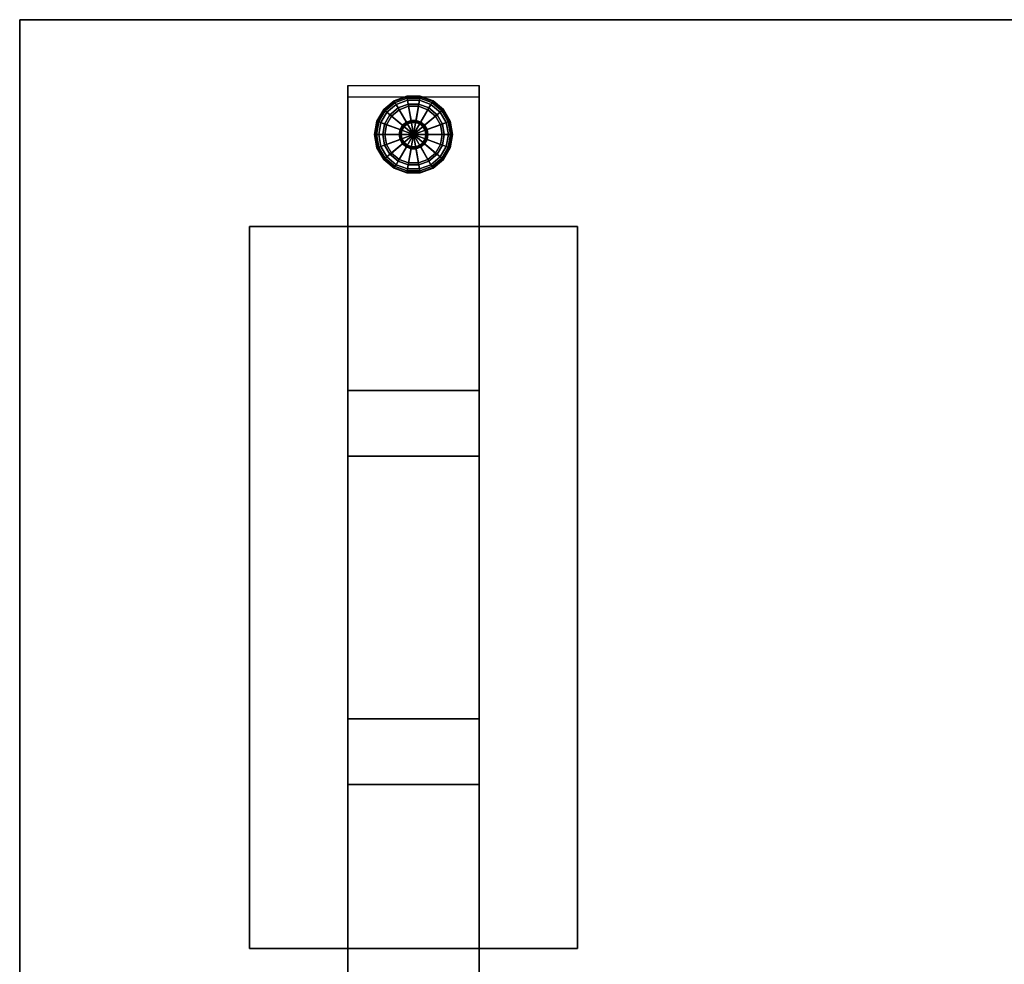
# Model space of a CAD drawing. Units: inches. Extents: x -30 to 30, y -12 to 12.
# Drawn here: x -30 to -15, y -2.4 to 12 of the extents above; entities that cross this region are included whole.
import ezdxf

# ---------------------------------------------------------------- set-up
doc = ezdxf.new("R2010")
doc.units = ezdxf.units.IN
doc.header["$MEASUREMENT"] = 0
for name, color, linetype in [('AFUTL-3-BTSS', 4, 'Continuous'), ('AFUTL-3-GDPL', 19, 'Continuous'), ('AFUTL-3-LGSS', 4, 'Continuous'), ('AFUTL-3-TPLM', 15, 'Continuous')]:
    doc.layers.add(name, color=color, linetype=linetype)
doc.layers.add('AFUTL-3-EDPL', color=19, linetype='Continuous', plot=False)

msp = doc.modelspace()

# ---------------------------------------------------------------- linework, layer by layer
at = {"layer": 'AFUTL-3-BTSS'}
for points in [[(-21.5, 8.85, 27.75), (-26.5, 8.85, 27.75), (-26.5, 8.85, 27.54), (-21.5, 8.85, 27.54)], [(-26.5, 8.85, 27.75), (-26.5, -2.15, 27.75), (-26.5, -2.15, 27.54), (-26.5, 8.85, 27.54)], [(-21.5, 8.85, 27.54), (-21.5, -2.15, 27.54), (-26.5, -2.15, 27.54), (-26.5, 8.85, 27.54)], [(-21.5, 8.85, 27.75), (-21.5, -2.15, 27.75), (-26.5, -2.15, 27.75), (-26.5, 8.85, 27.75)], [(-21.5, -2.15, 27.75), (-21.5, 8.85, 27.75), (-21.5, 8.85, 27.54), (-21.5, -2.15, 27.54)], [(-26.5, -2.15, 27.75), (-21.5, -2.15, 27.75), (-21.5, -2.15, 27.54), (-26.5, -2.15, 27.54)]]:
    msp.add_3dface(points, dxfattribs=at)
at = {"layer": 'AFUTL-3-EDPL'}
for points in [[(30, 12, 27.75), (-30, 12, 27.75), (-30, 12, 29), (30, 12, 29)], [(-30, 12, 27.75), (-30, -12, 27.75), (-30, -12, 29), (-30, 12, 29)]]:
    msp.add_3dface(points, dxfattribs=at)
at = {"layer": 'AFUTL-3-GDPL'}
for points in [[(-24.102, 10.826, 0.031), (-24.103, 10.835, 0.063), (-24.297, 10.764, 0.063), (-24.293, 10.757, 0.031)], [(-24.103, 10.835, 0.063), (-24.103, 10.835, 0.188), (-24.297, 10.764, 0.188), (-24.297, 10.764, 0.063)], [(-24.103, 10.835, 0.188), (-24.102, 10.826, 0.219), (-24.293, 10.757, 0.219), (-24.297, 10.764, 0.188)], [(-24.098, 10.804, 0.008), (-24.102, 10.826, 0.031), (-24.293, 10.757, 0.031), (-24.281, 10.737, 0.008)], [(-24.102, 10.826, 0.219), (-24.098, 10.804, 0.242), (-24.281, 10.737, 0.242), (-24.293, 10.757, 0.219)], [(-24.092, 10.773), (-24.098, 10.804, 0.008), (-24.281, 10.737, 0.008), (-24.266, 10.71)], [(-24.098, 10.804, 0.242), (-24.092, 10.773, 0.25), (-24.266, 10.71, 0.25), (-24.281, 10.737, 0.242)], [(-23.898, 10.826, 0.031), (-23.897, 10.835, 0.063), (-24.103, 10.835, 0.063), (-24.102, 10.826, 0.031)], [(-23.897, 10.835, 0.063), (-23.897, 10.835, 0.188), (-24.103, 10.835, 0.188), (-24.103, 10.835, 0.063)], [(-23.897, 10.835, 0.188), (-23.898, 10.826, 0.219), (-24.102, 10.826, 0.219), (-24.103, 10.835, 0.188)], [(-23.902, 10.804, 0.008), (-23.898, 10.826, 0.031), (-24.102, 10.826, 0.031), (-24.098, 10.804, 0.008)], [(-23.898, 10.826, 0.219), (-23.902, 10.804, 0.242), (-24.098, 10.804, 0.242), (-24.102, 10.826, 0.219)], [(-23.908, 10.773), (-23.902, 10.804, 0.008), (-24.098, 10.804, 0.008), (-24.092, 10.773)], [(-23.902, 10.804, 0.242), (-23.908, 10.773, 0.25), (-24.092, 10.773, 0.25), (-24.098, 10.804, 0.242)], [(-23.734, 10.71), (-23.719, 10.737, 0.008), (-23.902, 10.804, 0.008), (-23.908, 10.773)], [(-23.719, 10.737, 0.242), (-23.734, 10.71, 0.25), (-23.908, 10.773, 0.25), (-23.902, 10.804, 0.242)], [(-23.719, 10.737, 0.008), (-23.707, 10.757, 0.031), (-23.898, 10.826, 0.031), (-23.902, 10.804, 0.008)], [(-23.707, 10.757, 0.219), (-23.719, 10.737, 0.242), (-23.902, 10.804, 0.242), (-23.898, 10.826, 0.219)], [(-23.707, 10.757, 0.031), (-23.703, 10.764, 0.063), (-23.897, 10.835, 0.063), (-23.898, 10.826, 0.031)], [(-23.703, 10.764, 0.188), (-23.707, 10.757, 0.219), (-23.898, 10.826, 0.219), (-23.897, 10.835, 0.188)], [(-23.703, 10.764, 0.063), (-23.703, 10.764, 0.188), (-23.897, 10.835, 0.188), (-23.897, 10.835, 0.063)], [(-24.293, 10.757, 0.031), (-24.297, 10.764, 0.063), (-24.455, 10.632, 0.063), (-24.448, 10.626, 0.031)], [(-24.297, 10.764, 0.063), (-24.297, 10.764, 0.188), (-24.455, 10.632, 0.188), (-24.455, 10.632, 0.063)], [(-24.297, 10.764, 0.188), (-24.293, 10.757, 0.219), (-24.448, 10.626, 0.219), (-24.455, 10.632, 0.188)], [(-24.281, 10.737, 0.008), (-24.293, 10.757, 0.031), (-24.448, 10.626, 0.031), (-24.431, 10.612, 0.008)], [(-24.293, 10.757, 0.219), (-24.281, 10.737, 0.242), (-24.431, 10.612, 0.242), (-24.448, 10.626, 0.219)], [(-24.266, 10.71), (-24.281, 10.737, 0.008), (-24.431, 10.612, 0.008), (-24.407, 10.591)], [(-24.281, 10.737, 0.242), (-24.266, 10.71, 0.25), (-24.407, 10.591, 0.25), (-24.431, 10.612, 0.242)], [(-24, 10.25), (-24.266, 10.71), (-24.407, 10.591), (-24, 10.25)], [(-24.266, 10.71, 0.25), (-24.234, 10.656, 0.25), (-24.359, 10.551, 0.25), (-24.407, 10.591, 0.25)], [(-24.234, 10.656, 0.25), (-24.234, 10.656, 0.406), (-24.359, 10.551, 0.406), (-24.359, 10.551, 0.25)], [(-24.234, 10.656, 0.406), (-24.219, 10.629, 0.406), (-24.335, 10.531, 0.406), (-24.359, 10.551, 0.406)], [(-24, 10.25), (-24.092, 10.773), (-24.266, 10.71), (-24, 10.25)], [(-24.092, 10.773, 0.25), (-24.081, 10.712, 0.25), (-24.234, 10.656, 0.25), (-24.266, 10.71, 0.25)], [(-24.081, 10.712, 0.25), (-24.081, 10.712, 0.406), (-24.234, 10.656, 0.406), (-24.234, 10.656, 0.25)], [(-24.081, 10.712, 0.406), (-24.076, 10.681, 0.406), (-24.219, 10.629, 0.406), (-24.234, 10.656, 0.406)], [(-24.076, 10.681, 0.406), (-24.076, 10.681, 0.437), (-24.219, 10.629, 0.437), (-24.219, 10.629, 0.406)], [(-24.076, 10.681, 0.437), (-24.038, 10.465, 0.437), (-24.109, 10.439, 0.437), (-24.219, 10.629, 0.437)], [(-24, 10.25), (-23.908, 10.773), (-24.092, 10.773), (-24, 10.25)], [(-23.908, 10.773, 0.25), (-23.919, 10.712, 0.25), (-24.081, 10.712, 0.25), (-24.092, 10.773, 0.25)], [(-23.919, 10.712, 0.25), (-23.919, 10.712, 0.406), (-24.081, 10.712, 0.406), (-24.081, 10.712, 0.25)], [(-23.919, 10.712, 0.406), (-23.924, 10.681, 0.406), (-24.076, 10.681, 0.406), (-24.081, 10.712, 0.406)], [(-23.924, 10.681, 0.406), (-23.924, 10.681, 0.437), (-24.076, 10.681, 0.437), (-24.076, 10.681, 0.406)], [(-23.924, 10.681, 0.437), (-23.962, 10.465, 0.437), (-24.038, 10.465, 0.437), (-24.076, 10.681, 0.437)], [(-24, 10.25), (-23.734, 10.71), (-23.908, 10.773), (-24, 10.25)], [(-24, 10.25), (-23.593, 10.591), (-23.734, 10.71), (-24, 10.25)], [(-23.781, 10.629, 0.437), (-23.891, 10.439, 0.437), (-23.962, 10.465, 0.437), (-23.924, 10.681, 0.437)], [(-23.766, 10.656, 0.406), (-23.781, 10.629, 0.406), (-23.924, 10.681, 0.406), (-23.919, 10.712, 0.406)], [(-23.781, 10.629, 0.406), (-23.781, 10.629, 0.437), (-23.924, 10.681, 0.437), (-23.924, 10.681, 0.406)], [(-23.734, 10.71, 0.25), (-23.766, 10.656, 0.25), (-23.919, 10.712, 0.25), (-23.908, 10.773, 0.25)], [(-23.766, 10.656, 0.25), (-23.766, 10.656, 0.406), (-23.919, 10.712, 0.406), (-23.919, 10.712, 0.25)], [(-23.641, 10.551, 0.406), (-23.665, 10.531, 0.406), (-23.781, 10.629, 0.406), (-23.766, 10.656, 0.406)], [(-23.593, 10.591, 0.25), (-23.641, 10.551, 0.25), (-23.766, 10.656, 0.25), (-23.734, 10.71, 0.25)], [(-23.641, 10.551, 0.25), (-23.641, 10.551, 0.406), (-23.766, 10.656, 0.406), (-23.766, 10.656, 0.25)], [(-23.593, 10.591), (-23.569, 10.612, 0.008), (-23.719, 10.737, 0.008), (-23.734, 10.71)], [(-23.569, 10.612, 0.242), (-23.593, 10.591, 0.25), (-23.734, 10.71, 0.25), (-23.719, 10.737, 0.242)], [(-23.569, 10.612, 0.008), (-23.552, 10.626, 0.031), (-23.707, 10.757, 0.031), (-23.719, 10.737, 0.008)], [(-23.552, 10.626, 0.219), (-23.569, 10.612, 0.242), (-23.719, 10.737, 0.242), (-23.707, 10.757, 0.219)], [(-23.552, 10.626, 0.031), (-23.545, 10.632, 0.063), (-23.703, 10.764, 0.063), (-23.707, 10.757, 0.031)], [(-23.545, 10.632, 0.188), (-23.552, 10.626, 0.219), (-23.707, 10.757, 0.219), (-23.703, 10.764, 0.188)], [(-23.545, 10.632, 0.063), (-23.545, 10.632, 0.188), (-23.703, 10.764, 0.188), (-23.703, 10.764, 0.063)], [(-24.448, 10.626, 0.031), (-24.455, 10.632, 0.063), (-24.558, 10.453, 0.063), (-24.55, 10.45, 0.031)], [(-24.455, 10.632, 0.063), (-24.455, 10.632, 0.188), (-24.558, 10.453, 0.188), (-24.558, 10.453, 0.063)], [(-24.455, 10.632, 0.188), (-24.448, 10.626, 0.219), (-24.55, 10.45, 0.219), (-24.558, 10.453, 0.188)], [(-24.431, 10.612, 0.008), (-24.448, 10.626, 0.031), (-24.55, 10.45, 0.031), (-24.529, 10.442, 0.008)], [(-24.448, 10.626, 0.219), (-24.431, 10.612, 0.242), (-24.529, 10.442, 0.242), (-24.55, 10.45, 0.219)], [(-24.407, 10.591), (-24.431, 10.612, 0.008), (-24.529, 10.442, 0.008), (-24.499, 10.432)], [(-24.431, 10.612, 0.242), (-24.407, 10.591, 0.25), (-24.499, 10.432, 0.25), (-24.529, 10.442, 0.242)], [(-24, 10.25), (-24.407, 10.591), (-24.499, 10.432), (-24, 10.25)], [(-24.407, 10.591, 0.25), (-24.359, 10.551, 0.25), (-24.44, 10.41, 0.25), (-24.499, 10.432, 0.25)], [(-24.359, 10.551, 0.25), (-24.359, 10.551, 0.406), (-24.44, 10.41, 0.406), (-24.44, 10.41, 0.25)], [(-24.359, 10.551, 0.406), (-24.335, 10.531, 0.406), (-24.411, 10.4, 0.406), (-24.44, 10.41, 0.406)], [(-24.335, 10.531, 0.406), (-24.335, 10.531, 0.437), (-24.411, 10.4, 0.437), (-24.411, 10.4, 0.406)], [(-24.335, 10.531, 0.437), (-24.168, 10.391, 0.437), (-24.206, 10.325, 0.437), (-24.411, 10.4, 0.437)], [(-24.219, 10.629, 0.406), (-24.219, 10.629, 0.437), (-24.335, 10.531, 0.437), (-24.335, 10.531, 0.406)], [(-24.219, 10.629, 0.437), (-24.109, 10.439, 0.437), (-24.168, 10.391, 0.437), (-24.335, 10.531, 0.437)], [(-24, 10.25), (-23.501, 10.432), (-23.593, 10.591), (-24, 10.25)], [(-23.665, 10.531, 0.437), (-23.832, 10.391, 0.437), (-23.891, 10.439, 0.437), (-23.781, 10.629, 0.437)], [(-23.589, 10.4, 0.437), (-23.794, 10.325, 0.437), (-23.832, 10.391, 0.437), (-23.665, 10.531, 0.437)], [(-23.665, 10.531, 0.406), (-23.665, 10.531, 0.437), (-23.781, 10.629, 0.437), (-23.781, 10.629, 0.406)], [(-23.56, 10.41, 0.406), (-23.589, 10.4, 0.406), (-23.665, 10.531, 0.406), (-23.641, 10.551, 0.406)], [(-23.589, 10.4, 0.406), (-23.589, 10.4, 0.437), (-23.665, 10.531, 0.437), (-23.665, 10.531, 0.406)], [(-23.501, 10.432, 0.25), (-23.56, 10.41, 0.25), (-23.641, 10.551, 0.25), (-23.593, 10.591, 0.25)], [(-23.56, 10.41, 0.25), (-23.56, 10.41, 0.406), (-23.641, 10.551, 0.406), (-23.641, 10.551, 0.25)], [(-23.501, 10.432), (-23.471, 10.442, 0.008), (-23.569, 10.612, 0.008), (-23.593, 10.591)], [(-23.471, 10.442, 0.242), (-23.501, 10.432, 0.25), (-23.593, 10.591, 0.25), (-23.569, 10.612, 0.242)], [(-23.471, 10.442, 0.008), (-23.45, 10.45, 0.031), (-23.552, 10.626, 0.031), (-23.569, 10.612, 0.008)], [(-23.45, 10.45, 0.219), (-23.471, 10.442, 0.242), (-23.569, 10.612, 0.242), (-23.552, 10.626, 0.219)], [(-23.45, 10.45, 0.031), (-23.442, 10.453, 0.063), (-23.545, 10.632, 0.063), (-23.552, 10.626, 0.031)], [(-23.442, 10.453, 0.188), (-23.45, 10.45, 0.219), (-23.552, 10.626, 0.219), (-23.545, 10.632, 0.188)], [(-23.442, 10.453, 0.063), (-23.442, 10.453, 0.188), (-23.545, 10.632, 0.188), (-23.545, 10.632, 0.063)], [(-24.55, 10.45, 0.031), (-24.558, 10.453, 0.063), (-24.594, 10.25, 0.063), (-24.585, 10.25, 0.031)], [(-24.558, 10.453, 0.063), (-24.558, 10.453, 0.188), (-24.594, 10.25, 0.188), (-24.594, 10.25, 0.063)], [(-24.558, 10.453, 0.188), (-24.55, 10.45, 0.219), (-24.585, 10.25, 0.219), (-24.594, 10.25, 0.188)], [(-24.529, 10.442, 0.008), (-24.55, 10.45, 0.031), (-24.585, 10.25, 0.031), (-24.562, 10.25, 0.008)], [(-24.55, 10.45, 0.219), (-24.529, 10.442, 0.242), (-24.562, 10.25, 0.242), (-24.585, 10.25, 0.219)], [(-24.499, 10.432), (-24.529, 10.442, 0.008), (-24.562, 10.25, 0.008), (-24.531, 10.25)], [(-24.529, 10.442, 0.242), (-24.499, 10.432, 0.25), (-24.531, 10.25, 0.25), (-24.562, 10.25, 0.242)], [(-24, 10.25), (-24.499, 10.432), (-24.531, 10.25), (-24, 10.25)], [(-24.499, 10.432, 0.25), (-24.44, 10.41, 0.25), (-24.469, 10.25, 0.25), (-24.531, 10.25, 0.25)], [(-24.44, 10.41, 0.25), (-24.44, 10.41, 0.406), (-24.469, 10.25, 0.406), (-24.469, 10.25, 0.25)], [(-24.44, 10.41, 0.406), (-24.411, 10.4, 0.406), (-24.438, 10.25, 0.406), (-24.469, 10.25, 0.406)], [(-24.411, 10.4, 0.406), (-24.411, 10.4, 0.437), (-24.438, 10.25, 0.437), (-24.438, 10.25, 0.406)], [(-24.411, 10.4, 0.437), (-24.206, 10.325, 0.437), (-24.219, 10.25, 0.437), (-24.438, 10.25, 0.437)], [(-24.168, 10.391, 0.437), (-24.156, 10.381, 0.442), (-24.191, 10.319, 0.442), (-24.206, 10.325, 0.437)], [(-24.156, 10.381, 0.442), (-24.147, 10.373, 0.453), (-24.18, 10.316, 0.453), (-24.191, 10.319, 0.442)], [(-24.147, 10.373, 0.453), (-24.144, 10.371, 0.469), (-24.176, 10.314, 0.469), (-24.18, 10.316, 0.453)], [(-24.144, 10.371, 0.469), (-24.144, 10.371, 1.062), (-24.176, 10.314, 1.062), (-24.176, 10.314, 0.469)], [(-24.109, 10.439, 0.437), (-24.102, 10.426, 0.442), (-24.156, 10.381, 0.442), (-24.168, 10.391, 0.437)], [(-24.102, 10.426, 0.442), (-24.096, 10.416, 0.453), (-24.147, 10.373, 0.453), (-24.156, 10.381, 0.442)], [(-24.096, 10.416, 0.453), (-24.094, 10.412, 0.469), (-24.144, 10.371, 0.469), (-24.147, 10.373, 0.453)], [(-24.094, 10.412, 0.469), (-24.094, 10.412, 1.062), (-24.144, 10.371, 1.062), (-24.144, 10.371, 0.469)], [(-24.038, 10.465, 0.437), (-24.035, 10.45, 0.442), (-24.102, 10.426, 0.442), (-24.109, 10.439, 0.437)], [(-24.035, 10.45, 0.442), (-24.033, 10.439, 0.453), (-24.096, 10.416, 0.453), (-24.102, 10.426, 0.442)], [(-24.033, 10.439, 0.453), (-24.033, 10.435, 0.469), (-24.094, 10.412, 0.469), (-24.096, 10.416, 0.453)], [(-24.033, 10.435, 0.469), (-24.033, 10.435, 1.062), (-24.094, 10.412, 1.062), (-24.094, 10.412, 0.469)], [(-23.962, 10.465, 0.437), (-23.965, 10.45, 0.442), (-24.035, 10.45, 0.442), (-24.038, 10.465, 0.437)], [(-23.965, 10.45, 0.442), (-23.967, 10.439, 0.453), (-24.033, 10.439, 0.453), (-24.035, 10.45, 0.442)], [(-23.967, 10.439, 0.453), (-23.967, 10.435, 0.469), (-24.033, 10.435, 0.469), (-24.033, 10.439, 0.453)], [(-23.967, 10.435, 0.469), (-23.967, 10.435, 1.062), (-24.033, 10.435, 1.062), (-24.033, 10.435, 0.469)], [(-24, 10.25), (-23.469, 10.25), (-23.501, 10.432), (-24, 10.25)], [(-23.898, 10.426, 0.442), (-23.904, 10.416, 0.453), (-23.967, 10.439, 0.453), (-23.965, 10.45, 0.442)], [(-23.904, 10.416, 0.453), (-23.906, 10.412, 0.469), (-23.967, 10.435, 0.469), (-23.967, 10.439, 0.453)], [(-23.906, 10.412, 0.469), (-23.906, 10.412, 1.062), (-23.967, 10.435, 1.062), (-23.967, 10.435, 0.469)], [(-23.891, 10.439, 0.437), (-23.898, 10.426, 0.442), (-23.965, 10.45, 0.442), (-23.962, 10.465, 0.437)], [(-23.853, 10.373, 0.453), (-23.856, 10.371, 0.469), (-23.906, 10.412, 0.469), (-23.904, 10.416, 0.453)], [(-23.856, 10.371, 0.469), (-23.856, 10.371, 1.062), (-23.906, 10.412, 1.062), (-23.906, 10.412, 0.469)], [(-23.844, 10.381, 0.442), (-23.853, 10.373, 0.453), (-23.904, 10.416, 0.453), (-23.898, 10.426, 0.442)], [(-23.832, 10.391, 0.437), (-23.844, 10.381, 0.442), (-23.898, 10.426, 0.442), (-23.891, 10.439, 0.437)], [(-23.82, 10.316, 0.453), (-23.824, 10.314, 0.469), (-23.856, 10.371, 0.469), (-23.853, 10.373, 0.453)], [(-23.824, 10.314, 0.469), (-23.824, 10.314, 1.062), (-23.856, 10.371, 1.062), (-23.856, 10.371, 0.469)], [(-23.809, 10.319, 0.442), (-23.82, 10.316, 0.453), (-23.853, 10.373, 0.453), (-23.844, 10.381, 0.442)], [(-23.794, 10.325, 0.437), (-23.809, 10.319, 0.442), (-23.844, 10.381, 0.442), (-23.832, 10.391, 0.437)], [(-23.562, 10.25, 0.437), (-23.781, 10.25, 0.437), (-23.794, 10.325, 0.437), (-23.589, 10.4, 0.437)], [(-23.531, 10.25, 0.406), (-23.562, 10.25, 0.406), (-23.589, 10.4, 0.406), (-23.56, 10.41, 0.406)], [(-23.562, 10.25, 0.406), (-23.562, 10.25, 0.437), (-23.589, 10.4, 0.437), (-23.589, 10.4, 0.406)], [(-23.469, 10.25, 0.25), (-23.531, 10.25, 0.25), (-23.56, 10.41, 0.25), (-23.501, 10.432, 0.25)], [(-23.531, 10.25, 0.25), (-23.531, 10.25, 0.406), (-23.56, 10.41, 0.406), (-23.56, 10.41, 0.25)], [(-23.469, 10.25), (-23.438, 10.25, 0.008), (-23.471, 10.442, 0.008), (-23.501, 10.432)], [(-23.438, 10.25, 0.242), (-23.469, 10.25, 0.25), (-23.501, 10.432, 0.25), (-23.471, 10.442, 0.242)], [(-23.438, 10.25, 0.008), (-23.415, 10.25, 0.031), (-23.45, 10.45, 0.031), (-23.471, 10.442, 0.008)], [(-23.415, 10.25, 0.219), (-23.438, 10.25, 0.242), (-23.471, 10.442, 0.242), (-23.45, 10.45, 0.219)], [(-23.415, 10.25, 0.031), (-23.406, 10.25, 0.063), (-23.442, 10.453, 0.063), (-23.45, 10.45, 0.031)], [(-23.406, 10.25, 0.188), (-23.415, 10.25, 0.219), (-23.45, 10.45, 0.219), (-23.442, 10.453, 0.188)], [(-23.406, 10.25, 0.063), (-23.406, 10.25, 0.188), (-23.442, 10.453, 0.188), (-23.442, 10.453, 0.063)], [(-24.585, 10.25, 0.031), (-24.594, 10.25, 0.063), (-24.558, 10.047, 0.063), (-24.55, 10.05, 0.031)], [(-24.594, 10.25, 0.063), (-24.594, 10.25, 0.188), (-24.558, 10.047, 0.188), (-24.558, 10.047, 0.063)], [(-24.594, 10.25, 0.188), (-24.585, 10.25, 0.219), (-24.55, 10.05, 0.219), (-24.558, 10.047, 0.188)], [(-24.562, 10.25, 0.008), (-24.585, 10.25, 0.031), (-24.55, 10.05, 0.031), (-24.529, 10.058, 0.008)], [(-24.585, 10.25, 0.219), (-24.562, 10.25, 0.242), (-24.529, 10.058, 0.242), (-24.55, 10.05, 0.219)], [(-24.531, 10.25), (-24.562, 10.25, 0.008), (-24.529, 10.058, 0.008), (-24.499, 10.068)], [(-24.562, 10.25, 0.242), (-24.531, 10.25, 0.25), (-24.499, 10.068, 0.25), (-24.529, 10.058, 0.242)], [(-24, 10.25), (-24.531, 10.25), (-24.499, 10.068), (-24, 10.25)], [(-24.531, 10.25, 0.25), (-24.469, 10.25, 0.25), (-24.44, 10.09, 0.25), (-24.499, 10.068, 0.25)], [(-24, 10.25), (-24.499, 10.068), (-24.407, 9.909), (-24, 10.25)], [(-24.469, 10.25, 0.25), (-24.469, 10.25, 0.406), (-24.44, 10.09, 0.406), (-24.44, 10.09, 0.25)], [(-24.469, 10.25, 0.406), (-24.438, 10.25, 0.406), (-24.411, 10.1, 0.406), (-24.44, 10.09, 0.406)], [(-24.438, 10.25, 0.406), (-24.438, 10.25, 0.437), (-24.411, 10.1, 0.437), (-24.411, 10.1, 0.406)], [(-24.438, 10.25, 0.437), (-24.219, 10.25, 0.437), (-24.206, 10.175, 0.437), (-24.411, 10.1, 0.437)], [(-24, 10.25), (-24.407, 9.909), (-24.266, 9.79), (-24, 10.25)], [(-24, 10.25), (-24.266, 9.79), (-24.092, 9.727), (-24, 10.25)], [(-24.206, 10.325, 0.437), (-24.191, 10.319, 0.442), (-24.203, 10.25, 0.442), (-24.219, 10.25, 0.437)], [(-24.219, 10.25, 0.437), (-24.203, 10.25, 0.442), (-24.191, 10.181, 0.442), (-24.206, 10.175, 0.437)], [(-24.191, 10.319, 0.442), (-24.18, 10.316, 0.453), (-24.192, 10.25, 0.453), (-24.203, 10.25, 0.442)], [(-24.203, 10.25, 0.442), (-24.192, 10.25, 0.453), (-24.18, 10.184, 0.453), (-24.191, 10.181, 0.442)], [(-24.18, 10.316, 0.453), (-24.176, 10.314, 0.469), (-24.188, 10.25, 0.469), (-24.192, 10.25, 0.453)], [(-24.192, 10.25, 0.453), (-24.188, 10.25, 0.469), (-24.176, 10.186, 0.469), (-24.18, 10.184, 0.453)], [(-24.176, 10.314, 0.469), (-24.176, 10.314, 1.062), (-24.188, 10.25, 1.062), (-24.188, 10.25, 0.469)], [(-24.188, 10.25, 0.469), (-24.188, 10.25, 1.062), (-24.176, 10.186, 1.062), (-24.176, 10.186, 0.469)], [(-24, 10.25), (-24.092, 9.727), (-23.908, 9.727), (-24, 10.25)], [(-24, 10.25), (-23.908, 9.727), (-23.734, 9.79), (-24, 10.25)], [(-24, 10.25), (-23.734, 9.79), (-23.593, 9.909), (-24, 10.25)], [(-24, 10.25), (-23.593, 9.909), (-23.501, 10.068), (-24, 10.25)], [(-24, 10.25), (-23.501, 10.068), (-23.469, 10.25), (-24, 10.25)], [(-23.808, 10.25, 0.453), (-23.812, 10.25, 0.469), (-23.824, 10.314, 0.469), (-23.82, 10.316, 0.453)], [(-23.812, 10.25, 0.469), (-23.812, 10.25, 1.062), (-23.824, 10.314, 1.062), (-23.824, 10.314, 0.469)], [(-23.82, 10.184, 0.453), (-23.824, 10.186, 0.469), (-23.812, 10.25, 0.469), (-23.808, 10.25, 0.453)], [(-23.824, 10.186, 0.469), (-23.824, 10.186, 1.062), (-23.812, 10.25, 1.062), (-23.812, 10.25, 0.469)], [(-23.797, 10.25, 0.442), (-23.808, 10.25, 0.453), (-23.82, 10.316, 0.453), (-23.809, 10.319, 0.442)], [(-23.809, 10.181, 0.442), (-23.82, 10.184, 0.453), (-23.808, 10.25, 0.453), (-23.797, 10.25, 0.442)], [(-23.781, 10.25, 0.437), (-23.797, 10.25, 0.442), (-23.809, 10.319, 0.442), (-23.794, 10.325, 0.437)], [(-23.794, 10.175, 0.437), (-23.809, 10.181, 0.442), (-23.797, 10.25, 0.442), (-23.781, 10.25, 0.437)], [(-23.589, 10.1, 0.437), (-23.794, 10.175, 0.437), (-23.781, 10.25, 0.437), (-23.562, 10.25, 0.437)], [(-23.56, 10.09, 0.406), (-23.589, 10.1, 0.406), (-23.562, 10.25, 0.406), (-23.531, 10.25, 0.406)], [(-23.589, 10.1, 0.406), (-23.589, 10.1, 0.437), (-23.562, 10.25, 0.437), (-23.562, 10.25, 0.406)], [(-23.501, 10.068, 0.25), (-23.56, 10.09, 0.25), (-23.531, 10.25, 0.25), (-23.469, 10.25, 0.25)], [(-23.56, 10.09, 0.25), (-23.56, 10.09, 0.406), (-23.531, 10.25, 0.406), (-23.531, 10.25, 0.25)], [(-23.501, 10.068), (-23.471, 10.058, 0.008), (-23.438, 10.25, 0.008), (-23.469, 10.25)], [(-23.471, 10.058, 0.242), (-23.501, 10.068, 0.25), (-23.469, 10.25, 0.25), (-23.438, 10.25, 0.242)], [(-23.471, 10.058, 0.008), (-23.45, 10.05, 0.031), (-23.415, 10.25, 0.031), (-23.438, 10.25, 0.008)], [(-23.45, 10.05, 0.219), (-23.471, 10.058, 0.242), (-23.438, 10.25, 0.242), (-23.415, 10.25, 0.219)], [(-23.45, 10.05, 0.031), (-23.442, 10.047, 0.063), (-23.406, 10.25, 0.063), (-23.415, 10.25, 0.031)], [(-23.442, 10.047, 0.188), (-23.45, 10.05, 0.219), (-23.415, 10.25, 0.219), (-23.406, 10.25, 0.188)], [(-23.442, 10.047, 0.063), (-23.442, 10.047, 0.188), (-23.406, 10.25, 0.188), (-23.406, 10.25, 0.063)], [(-24.529, 10.058, 0.008), (-24.55, 10.05, 0.031), (-24.448, 9.874, 0.031), (-24.431, 9.888, 0.008)], [(-24.55, 10.05, 0.219), (-24.529, 10.058, 0.242), (-24.431, 9.888, 0.242), (-24.448, 9.874, 0.219)], [(-24.499, 10.068), (-24.529, 10.058, 0.008), (-24.431, 9.888, 0.008), (-24.407, 9.909)], [(-24.529, 10.058, 0.242), (-24.499, 10.068, 0.25), (-24.407, 9.909, 0.25), (-24.431, 9.888, 0.242)], [(-24.499, 10.068, 0.25), (-24.44, 10.09, 0.25), (-24.359, 9.949, 0.25), (-24.407, 9.909, 0.25)], [(-24.44, 10.09, 0.406), (-24.411, 10.1, 0.406), (-24.335, 9.969, 0.406), (-24.359, 9.949, 0.406)], [(-24.44, 10.09, 0.25), (-24.44, 10.09, 0.406), (-24.359, 9.949, 0.406), (-24.359, 9.949, 0.25)], [(-24.411, 10.1, 0.437), (-24.206, 10.175, 0.437), (-24.168, 10.109, 0.437), (-24.335, 9.969, 0.437)], [(-24.411, 10.1, 0.406), (-24.411, 10.1, 0.437), (-24.335, 9.969, 0.437), (-24.335, 9.969, 0.406)], [(-24.335, 9.969, 0.437), (-24.168, 10.109, 0.437), (-24.109, 10.061, 0.437), (-24.219, 9.871, 0.437)], [(-24.219, 9.871, 0.437), (-24.109, 10.061, 0.437), (-24.038, 10.035, 0.437), (-24.076, 9.819, 0.437)], [(-24.206, 10.175, 0.437), (-24.191, 10.181, 0.442), (-24.156, 10.119, 0.442), (-24.168, 10.109, 0.437)], [(-24.191, 10.181, 0.442), (-24.18, 10.184, 0.453), (-24.147, 10.127, 0.453), (-24.156, 10.119, 0.442)], [(-24.18, 10.184, 0.453), (-24.176, 10.186, 0.469), (-24.144, 10.129, 0.469), (-24.147, 10.127, 0.453)], [(-24.176, 10.186, 0.469), (-24.176, 10.186, 1.062), (-24.144, 10.129, 1.062), (-24.144, 10.129, 0.469)], [(-24.168, 10.109, 0.437), (-24.156, 10.119, 0.442), (-24.102, 10.074, 0.442), (-24.109, 10.061, 0.437)], [(-24.156, 10.119, 0.442), (-24.147, 10.127, 0.453), (-24.096, 10.084, 0.453), (-24.102, 10.074, 0.442)], [(-24.147, 10.127, 0.453), (-24.144, 10.129, 0.469), (-24.094, 10.088, 0.469), (-24.096, 10.084, 0.453)], [(-24.144, 10.129, 0.469), (-24.144, 10.129, 1.062), (-24.094, 10.088, 1.062), (-24.094, 10.088, 0.469)], [(-24.109, 10.061, 0.437), (-24.102, 10.074, 0.442), (-24.035, 10.05, 0.442), (-24.038, 10.035, 0.437)], [(-24.102, 10.074, 0.442), (-24.096, 10.084, 0.453), (-24.033, 10.061, 0.453), (-24.035, 10.05, 0.442)], [(-24.096, 10.084, 0.453), (-24.094, 10.088, 0.469), (-24.033, 10.065, 0.469), (-24.033, 10.061, 0.453)], [(-24.094, 10.088, 0.469), (-24.094, 10.088, 1.062), (-24.033, 10.065, 1.062), (-24.033, 10.065, 0.469)], [(-24.035, 10.05, 0.442), (-24.033, 10.061, 0.453), (-23.967, 10.061, 0.453), (-23.965, 10.05, 0.442)], [(-24.033, 10.061, 0.453), (-24.033, 10.065, 0.469), (-23.967, 10.065, 0.469), (-23.967, 10.061, 0.453)], [(-24.033, 10.065, 0.469), (-24.033, 10.065, 1.062), (-23.967, 10.065, 1.062), (-23.967, 10.065, 0.469)], [(-23.967, 10.061, 0.453), (-23.967, 10.065, 0.469), (-23.906, 10.088, 0.469), (-23.904, 10.084, 0.453)], [(-23.967, 10.065, 0.469), (-23.967, 10.065, 1.062), (-23.906, 10.088, 1.062), (-23.906, 10.088, 0.469)], [(-23.965, 10.05, 0.442), (-23.967, 10.061, 0.453), (-23.904, 10.084, 0.453), (-23.898, 10.074, 0.442)], [(-23.962, 10.035, 0.437), (-23.965, 10.05, 0.442), (-23.898, 10.074, 0.442), (-23.891, 10.061, 0.437)], [(-23.924, 9.819, 0.437), (-23.962, 10.035, 0.437), (-23.891, 10.061, 0.437), (-23.781, 9.871, 0.437)], [(-23.904, 10.084, 0.453), (-23.906, 10.088, 0.469), (-23.856, 10.129, 0.469), (-23.853, 10.127, 0.453)], [(-23.906, 10.088, 0.469), (-23.906, 10.088, 1.062), (-23.856, 10.129, 1.062), (-23.856, 10.129, 0.469)], [(-23.898, 10.074, 0.442), (-23.904, 10.084, 0.453), (-23.853, 10.127, 0.453), (-23.844, 10.119, 0.442)], [(-23.891, 10.061, 0.437), (-23.898, 10.074, 0.442), (-23.844, 10.119, 0.442), (-23.832, 10.109, 0.437)], [(-23.781, 9.871, 0.437), (-23.891, 10.061, 0.437), (-23.832, 10.109, 0.437), (-23.665, 9.969, 0.437)], [(-23.853, 10.127, 0.453), (-23.856, 10.129, 0.469), (-23.824, 10.186, 0.469), (-23.82, 10.184, 0.453)], [(-23.856, 10.129, 0.469), (-23.856, 10.129, 1.062), (-23.824, 10.186, 1.062), (-23.824, 10.186, 0.469)], [(-23.844, 10.119, 0.442), (-23.853, 10.127, 0.453), (-23.82, 10.184, 0.453), (-23.809, 10.181, 0.442)], [(-23.832, 10.109, 0.437), (-23.844, 10.119, 0.442), (-23.809, 10.181, 0.442), (-23.794, 10.175, 0.437)], [(-23.665, 9.969, 0.437), (-23.832, 10.109, 0.437), (-23.794, 10.175, 0.437), (-23.589, 10.1, 0.437)], [(-23.641, 9.949, 0.406), (-23.665, 9.969, 0.406), (-23.589, 10.1, 0.406), (-23.56, 10.09, 0.406)], [(-23.665, 9.969, 0.406), (-23.665, 9.969, 0.437), (-23.589, 10.1, 0.437), (-23.589, 10.1, 0.406)], [(-23.593, 9.909, 0.25), (-23.641, 9.949, 0.25), (-23.56, 10.09, 0.25), (-23.501, 10.068, 0.25)], [(-23.641, 9.949, 0.25), (-23.641, 9.949, 0.406), (-23.56, 10.09, 0.406), (-23.56, 10.09, 0.25)], [(-23.593, 9.909), (-23.569, 9.888, 0.008), (-23.471, 10.058, 0.008), (-23.501, 10.068)], [(-23.569, 9.888, 0.242), (-23.593, 9.909, 0.25), (-23.501, 10.068, 0.25), (-23.471, 10.058, 0.242)], [(-23.569, 9.888, 0.008), (-23.552, 9.874, 0.031), (-23.45, 10.05, 0.031), (-23.471, 10.058, 0.008)], [(-23.552, 9.874, 0.219), (-23.569, 9.888, 0.242), (-23.471, 10.058, 0.242), (-23.45, 10.05, 0.219)], [(-24.55, 10.05, 0.031), (-24.558, 10.047, 0.063), (-24.455, 9.868, 0.063), (-24.448, 9.874, 0.031)], [(-24.558, 10.047, 0.188), (-24.55, 10.05, 0.219), (-24.448, 9.874, 0.219), (-24.455, 9.868, 0.188)], [(-24.558, 10.047, 0.063), (-24.558, 10.047, 0.188), (-24.455, 9.868, 0.188), (-24.455, 9.868, 0.063)], [(-24.407, 9.909), (-24.431, 9.888, 0.008), (-24.281, 9.763, 0.008), (-24.266, 9.79)], [(-24.431, 9.888, 0.242), (-24.407, 9.909, 0.25), (-24.266, 9.79, 0.25), (-24.281, 9.763, 0.242)], [(-24.407, 9.909, 0.25), (-24.359, 9.949, 0.25), (-24.234, 9.844, 0.25), (-24.266, 9.79, 0.25)], [(-24.359, 9.949, 0.406), (-24.335, 9.969, 0.406), (-24.219, 9.871, 0.406), (-24.234, 9.844, 0.406)], [(-24.359, 9.949, 0.25), (-24.359, 9.949, 0.406), (-24.234, 9.844, 0.406), (-24.234, 9.844, 0.25)], [(-24.335, 9.969, 0.406), (-24.335, 9.969, 0.437), (-24.219, 9.871, 0.437), (-24.219, 9.871, 0.406)], [(-24.076, 9.819, 0.437), (-24.038, 10.035, 0.437), (-23.962, 10.035, 0.437), (-23.924, 9.819, 0.437)], [(-24.038, 10.035, 0.437), (-24.035, 10.05, 0.442), (-23.965, 10.05, 0.442), (-23.962, 10.035, 0.437)], [(-23.766, 9.844, 0.406), (-23.781, 9.871, 0.406), (-23.665, 9.969, 0.406), (-23.641, 9.949, 0.406)], [(-23.781, 9.871, 0.406), (-23.781, 9.871, 0.437), (-23.665, 9.969, 0.437), (-23.665, 9.969, 0.406)], [(-23.734, 9.79, 0.25), (-23.766, 9.844, 0.25), (-23.641, 9.949, 0.25), (-23.593, 9.909, 0.25)], [(-23.766, 9.844, 0.25), (-23.766, 9.844, 0.406), (-23.641, 9.949, 0.406), (-23.641, 9.949, 0.25)], [(-23.734, 9.79), (-23.719, 9.763, 0.008), (-23.569, 9.888, 0.008), (-23.593, 9.909)], [(-23.719, 9.763, 0.242), (-23.734, 9.79, 0.25), (-23.593, 9.909, 0.25), (-23.569, 9.888, 0.242)], [(-23.552, 9.874, 0.031), (-23.545, 9.868, 0.063), (-23.442, 10.047, 0.063), (-23.45, 10.05, 0.031)], [(-23.545, 9.868, 0.188), (-23.552, 9.874, 0.219), (-23.45, 10.05, 0.219), (-23.442, 10.047, 0.188)], [(-23.545, 9.868, 0.063), (-23.545, 9.868, 0.188), (-23.442, 10.047, 0.188), (-23.442, 10.047, 0.063)], [(-24.448, 9.874, 0.031), (-24.455, 9.868, 0.063), (-24.297, 9.736, 0.063), (-24.293, 9.743, 0.031)], [(-24.455, 9.868, 0.188), (-24.448, 9.874, 0.219), (-24.293, 9.743, 0.219), (-24.297, 9.736, 0.188)], [(-24.455, 9.868, 0.063), (-24.455, 9.868, 0.188), (-24.297, 9.736, 0.188), (-24.297, 9.736, 0.063)], [(-24.431, 9.888, 0.008), (-24.448, 9.874, 0.031), (-24.293, 9.743, 0.031), (-24.281, 9.763, 0.008)], [(-24.448, 9.874, 0.219), (-24.431, 9.888, 0.242), (-24.281, 9.763, 0.242), (-24.293, 9.743, 0.219)], [(-24.281, 9.763, 0.008), (-24.293, 9.743, 0.031), (-24.102, 9.674, 0.031), (-24.098, 9.696, 0.008)], [(-24.293, 9.743, 0.219), (-24.281, 9.763, 0.242), (-24.098, 9.696, 0.242), (-24.102, 9.674, 0.219)], [(-24.266, 9.79), (-24.281, 9.763, 0.008), (-24.098, 9.696, 0.008), (-24.092, 9.727)], [(-24.281, 9.763, 0.242), (-24.266, 9.79, 0.25), (-24.092, 9.727, 0.25), (-24.098, 9.696, 0.242)], [(-24.266, 9.79, 0.25), (-24.234, 9.844, 0.25), (-24.081, 9.788, 0.25), (-24.092, 9.727, 0.25)], [(-24.234, 9.844, 0.406), (-24.219, 9.871, 0.406), (-24.076, 9.819, 0.406), (-24.081, 9.788, 0.406)], [(-24.234, 9.844, 0.25), (-24.234, 9.844, 0.406), (-24.081, 9.788, 0.406), (-24.081, 9.788, 0.25)], [(-24.219, 9.871, 0.406), (-24.219, 9.871, 0.437), (-24.076, 9.819, 0.437), (-24.076, 9.819, 0.406)], [(-24.092, 9.727, 0.25), (-24.081, 9.788, 0.25), (-23.919, 9.788, 0.25), (-23.908, 9.727, 0.25)], [(-24.081, 9.788, 0.406), (-24.076, 9.819, 0.406), (-23.924, 9.819, 0.406), (-23.919, 9.788, 0.406)], [(-24.081, 9.788, 0.25), (-24.081, 9.788, 0.406), (-23.919, 9.788, 0.406), (-23.919, 9.788, 0.25)], [(-24.076, 9.819, 0.406), (-24.076, 9.819, 0.437), (-23.924, 9.819, 0.437), (-23.924, 9.819, 0.406)], [(-23.919, 9.788, 0.406), (-23.924, 9.819, 0.406), (-23.781, 9.871, 0.406), (-23.766, 9.844, 0.406)], [(-23.924, 9.819, 0.406), (-23.924, 9.819, 0.437), (-23.781, 9.871, 0.437), (-23.781, 9.871, 0.406)], [(-23.908, 9.727, 0.25), (-23.919, 9.788, 0.25), (-23.766, 9.844, 0.25), (-23.734, 9.79, 0.25)], [(-23.919, 9.788, 0.25), (-23.919, 9.788, 0.406), (-23.766, 9.844, 0.406), (-23.766, 9.844, 0.25)], [(-23.908, 9.727), (-23.902, 9.696, 0.008), (-23.719, 9.763, 0.008), (-23.734, 9.79)], [(-23.902, 9.696, 0.242), (-23.908, 9.727, 0.25), (-23.734, 9.79, 0.25), (-23.719, 9.763, 0.242)], [(-23.902, 9.696, 0.008), (-23.898, 9.674, 0.031), (-23.707, 9.743, 0.031), (-23.719, 9.763, 0.008)], [(-23.898, 9.674, 0.219), (-23.902, 9.696, 0.242), (-23.719, 9.763, 0.242), (-23.707, 9.743, 0.219)], [(-23.719, 9.763, 0.008), (-23.707, 9.743, 0.031), (-23.552, 9.874, 0.031), (-23.569, 9.888, 0.008)], [(-23.707, 9.743, 0.219), (-23.719, 9.763, 0.242), (-23.569, 9.888, 0.242), (-23.552, 9.874, 0.219)], [(-23.707, 9.743, 0.031), (-23.703, 9.736, 0.063), (-23.545, 9.868, 0.063), (-23.552, 9.874, 0.031)], [(-23.703, 9.736, 0.188), (-23.707, 9.743, 0.219), (-23.552, 9.874, 0.219), (-23.545, 9.868, 0.188)], [(-23.703, 9.736, 0.063), (-23.703, 9.736, 0.188), (-23.545, 9.868, 0.188), (-23.545, 9.868, 0.063)], [(-24.293, 9.743, 0.031), (-24.297, 9.736, 0.063), (-24.103, 9.665, 0.063), (-24.102, 9.674, 0.031)], [(-24.297, 9.736, 0.188), (-24.293, 9.743, 0.219), (-24.102, 9.674, 0.219), (-24.103, 9.665, 0.188)], [(-24.297, 9.736, 0.063), (-24.297, 9.736, 0.188), (-24.103, 9.665, 0.188), (-24.103, 9.665, 0.063)], [(-24.102, 9.674, 0.031), (-24.103, 9.665, 0.063), (-23.897, 9.665, 0.063), (-23.898, 9.674, 0.031)], [(-24.103, 9.665, 0.188), (-24.102, 9.674, 0.219), (-23.898, 9.674, 0.219), (-23.897, 9.665, 0.188)], [(-24.103, 9.665, 0.063), (-24.103, 9.665, 0.188), (-23.897, 9.665, 0.188), (-23.897, 9.665, 0.063)], [(-24.098, 9.696, 0.008), (-24.102, 9.674, 0.031), (-23.898, 9.674, 0.031), (-23.902, 9.696, 0.008)], [(-24.102, 9.674, 0.219), (-24.098, 9.696, 0.242), (-23.902, 9.696, 0.242), (-23.898, 9.674, 0.219)], [(-24.092, 9.727), (-24.098, 9.696, 0.008), (-23.902, 9.696, 0.008), (-23.908, 9.727)], [(-24.098, 9.696, 0.242), (-24.092, 9.727, 0.25), (-23.908, 9.727, 0.25), (-23.902, 9.696, 0.242)], [(-23.898, 9.674, 0.031), (-23.897, 9.665, 0.063), (-23.703, 9.736, 0.063), (-23.707, 9.743, 0.031)], [(-23.897, 9.665, 0.188), (-23.898, 9.674, 0.219), (-23.707, 9.743, 0.219), (-23.703, 9.736, 0.188)], [(-23.897, 9.665, 0.063), (-23.897, 9.665, 0.188), (-23.703, 9.736, 0.188), (-23.703, 9.736, 0.063)]]:
    msp.add_3dface(points, dxfattribs=at)
at = {"layer": 'AFUTL-3-LGSS'}
for points, invisible_edges in [([(-23, 9.321, 1.782), (-25, 9.321, 1.782), (-25, 11, 1.469), (-23, 11, 1.469)], 1), ([(-25, 9.321, 1.782), (-25, 9.169, 0.794), (-25, 10.818, 0.486), (-25, 11, 1.469)], 1), ([(-23, 9.169, 0.794), (-23, 9.321, 1.782), (-23, 11, 1.469), (-23, 10.818, 0.486)], 1), ([(-25, 9.169, 0.794), (-23, 9.169, 0.794), (-23, 10.818, 0.486), (-25, 10.818, 0.486)], 1), ([(-23, 7.467, 2.039), (-25, 7.467, 2.039), (-25, 9.321, 1.782), (-23, 9.321, 1.782)], 5), ([(-25, 7.467, 2.039), (-25, 7.345, 1.046), (-25, 9.169, 0.794), (-25, 9.321, 1.782)], 5), ([(-23, 7.345, 1.046), (-23, 7.467, 2.039), (-23, 9.321, 1.782), (-23, 9.169, 0.794)], 5), ([(-25, 7.345, 1.046), (-23, 7.345, 1.046), (-23, 9.169, 0.794), (-25, 9.169, 0.794)], 5), ([(-23, 5.607, 2.238), (-25, 5.607, 2.238), (-25, 7.467, 2.039), (-23, 7.467, 2.039)], 5), ([(-25, 5.607, 2.238), (-25, 5.515, 1.243), (-25, 7.345, 1.046), (-25, 7.467, 2.039)], 5), ([(-23, 5.515, 1.243), (-23, 5.607, 2.238), (-23, 7.467, 2.039), (-23, 7.345, 1.046)], 5), ([(-25, 5.515, 1.243), (-23, 5.515, 1.243), (-23, 7.345, 1.046), (-25, 7.345, 1.046)], 5), ([(-23, 3.741, 2.381), (-25, 3.741, 2.381), (-25, 5.607, 2.238), (-23, 5.607, 2.238)], 5), ([(-25, 3.741, 2.381), (-25, 3.68, 1.383), (-25, 5.515, 1.243), (-25, 5.607, 2.238)], 5), ([(-23, 3.68, 1.383), (-23, 3.741, 2.381), (-23, 5.607, 2.238), (-23, 5.515, 1.243)], 5), ([(-25, 3.68, 1.383), (-23, 3.68, 1.383), (-23, 5.515, 1.243), (-25, 5.515, 1.243)], 5), ([(-23, 1.871, 2.467), (-25, 1.871, 2.467), (-25, 3.741, 2.381), (-23, 3.741, 2.381)], 5), ([(-25, 1.871, 2.467), (-25, 1.841, 1.467), (-25, 3.68, 1.383), (-25, 3.741, 2.381)], 5), ([(-25, 1.841, 1.467), (-23, 1.841, 1.467), (-23, 3.68, 1.383), (-25, 3.68, 1.383)], 5), ([(-23, 1.841, 1.467), (-23, 1.871, 2.467), (-23, 3.741, 2.381), (-23, 3.68, 1.383)], 5), ([(-23, 0, 2.495), (-25, 0, 2.495), (-25, 1.871, 2.467), (-23, 1.871, 2.467)], 5), ([(-25, 0, 2.495), (-25, 0, 1.495), (-25, 1.841, 1.467), (-25, 1.871, 2.467)], 5), ([(-25, 0, 1.495), (-23, 0, 1.495), (-23, 1.841, 1.467), (-25, 1.841, 1.467)], 5), ([(-23, 0, 1.495), (-23, 0, 2.495), (-23, 1.871, 2.467), (-23, 1.841, 1.467)], 5), ([(-25, 0, 1.495), (-25, 0, 2.495), (-25, -1.871, 2.467), (-25, -1.841, 1.467)], 5), ([(-25, 0, 2.495), (-23, 0, 2.495), (-23, -1.871, 2.467), (-25, -1.871, 2.467)], 5), ([(-23, 0, 1.495), (-25, 0, 1.495), (-25, -1.841, 1.467), (-23, -1.841, 1.467)], 5), ([(-23, 0, 2.495), (-23, 0, 1.495), (-23, -1.841, 1.467), (-23, -1.871, 2.467)], 5), ([(-25, -1.841, 1.467), (-25, -1.871, 2.467), (-25, -3.741, 2.381), (-25, -3.68, 1.383)], 5), ([(-23, -1.841, 1.467), (-25, -1.841, 1.467), (-25, -3.68, 1.383), (-23, -3.68, 1.383)], 5), ([(-25, -1.871, 2.467), (-23, -1.871, 2.467), (-23, -3.741, 2.381), (-25, -3.741, 2.381)], 5), ([(-23, -1.871, 2.467), (-23, -1.841, 1.467), (-23, -3.68, 1.383), (-23, -3.741, 2.381)], 5)]:
    msp.add_3dface(points, dxfattribs=dict(at, invisible_edges=invisible_edges))
for points in [[(-23, 10.818, 0.486), (-25, 10.818, 0.486), (-25, 11, 1.469), (-23, 11, 1.469)], [(-23, 6.35, 27.54), (-25, 6.35, 27.54), (-25, 6.35, 2.143), (-23, 6.35, 2.143)], [(-25, 6.35, 27.54), (-25, 5.35, 27.54), (-25, 5.35, 2.143), (-25, 6.35, 2.143)], [(-23, 5.35, 27.54), (-23, 6.35, 27.54), (-23, 6.35, 2.143), (-23, 5.35, 2.143)], [(-25, 5.35, 27.54), (-23, 5.35, 27.54), (-23, 5.35, 2.143), (-25, 5.35, 2.143)], [(-25, 0.35, 2.463), (-25, 1.35, 2.463), (-25, 1.35, 27.54), (-25, 0.35, 27.54)], [(-25, 1.35, 2.463), (-23, 1.35, 2.463), (-23, 1.35, 27.54), (-25, 1.35, 27.54)], [(-23, 1.35, 2.463), (-23, 0.35, 2.463), (-23, 0.35, 27.54), (-23, 1.35, 27.54)], [(-23, 0.35, 2.463), (-25, 0.35, 2.463), (-25, 0.35, 27.54), (-23, 0.35, 27.54)]]:
    msp.add_3dface(points, dxfattribs=at)
at = {"layer": 'AFUTL-3-TPLM'}
for points in [[(-30, 12, 29), (-30, -12, 29), (30, -12, 29), (30, 12, 29)], [(-30, 12, 27.75), (-30, -12, 27.75), (30, -12, 27.75), (30, 12, 27.75)]]:
    msp.add_3dface(points, dxfattribs=at)

doc.saveas('drawing.dxf')
